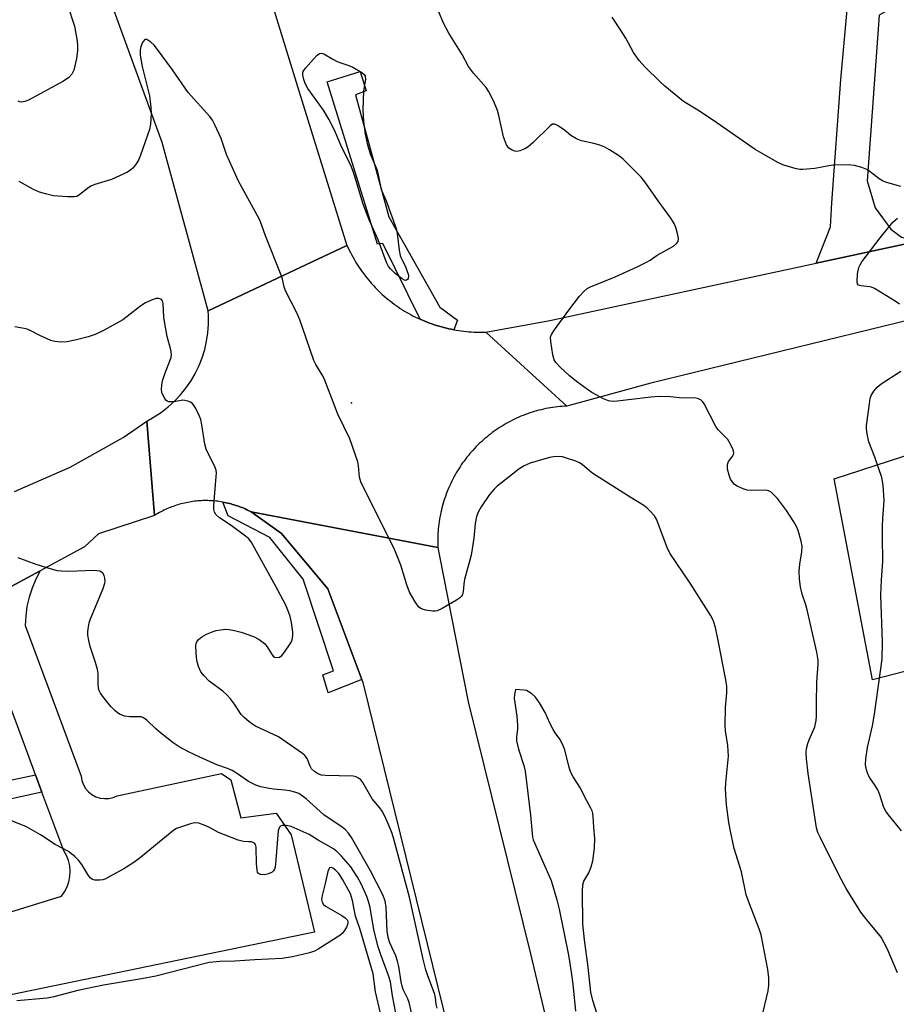
# Model space of a CAD drawing. Units: inches. Extents: x 1309763 to 1315764, y 533447 to 537448.
# Drawn here: x 1313391 to 1313627, y 536284 to 536550 of the extents above; entities that cross this region are included whole.
import ezdxf

# ---------------------------------------------------------------- set-up
doc = ezdxf.new("R2010")
doc.units = ezdxf.units.IN
doc.header["$MEASUREMENT"] = 0
for name, color, linetype in [('ELEV-Spot Elevation', 7, 'Continuous'), ('TRANS-Driveway', 251, 'Continuous'), ('TRANS-Non Street Sidewalk', 7, 'Continuous'), ('TRANS-Road', 130, 'Continuous'), ('TRANS-Street Sidewalk', 7, 'Continuous'), ('Undefined', 1, 'Continuous')]:
    doc.layers.add(name, color=color, linetype=linetype)

msp = doc.modelspace()

# ---------------------------------------------------------------- linework, layer by layer
at = {"layer": 'ELEV-Spot Elevation'}
msp.add_point((1313480.06, 536446.09, 538.51), dxfattribs=at)
at = {"layer": 'TRANS-Driveway'}
for points in [[(1313632.71, 536489.69), (1313605.56, 536483.86), (1313609.41, 536493.64), (1313609.79, 536500.17), (1313612.17, 536533.48), (1313614.81, 536562.31), (1313615.21, 536566.6), (1313617.08, 536587.07), (1313626.52, 536585.85), (1313627.47, 536593.19), (1313638.02, 536591.96), (1313640.2, 536589.42), (1313649.98, 536573.85), (1313638.29, 536560.86), (1313626.46, 536553.02), (1313622.55, 536550.83), (1313619.3, 536506.12), (1313621.47, 536498.77), (1313625.75, 536493.08), (1313628.58, 536490.9)], [(1313645.89, 536374.45), (1313643.32, 536375.28), (1313641.87, 536375.4), (1313637.9, 536375.74), (1313620.76, 536371.28), (1313610.4, 536425.63), (1313636.11, 536433.94), (1313639.14, 536438.8), (1313638.92, 536445.04), (1313636.47, 536458.89), (1313631.66, 536468.75), (1313651.96, 536473.72), (1313650.82, 536465.26), (1313651.04, 536459.41), (1313655, 536441.13), (1313679.1, 536445.34), (1313682.42, 536420.76), (1313665.55, 536416.48), (1313668.1, 536403.52), (1313666.48, 536403.12), (1313672.87, 536377.45), (1313664.02, 536376.23), (1313648.56, 536378.03), (1313648.06, 536373.75)]]:
    msp.add_lwpolyline(points, close=True, dxfattribs=at)
at = {"layer": 'TRANS-Non Street Sidewalk'}
msp.add_lwpolyline([(1313396.51, 536340.97), (1313375.11, 536336.26), (1313376.87, 536326.9), (1313329.94, 536318.34), (1313332.44, 536302.27), (1313326.86, 536301.48), (1313323.2, 536321.83), (1313370.51, 536330.88), (1313368.75, 536340.12), (1313394.78, 536345.63)], close=True, dxfattribs=at)
at = {"layer": 'TRANS-Road'}
for points in [[(1313458.83, 536553.17), (1313465.9, 536530.41), (1313478.87, 536488.62), (1313441.4, 536470.98), (1313428.94, 536516.43), (1313396.46, 536605.72)], [(1313389.12, 536422.2), (1313404.13, 536428.79), (1313418.45, 536436.79), (1313424.81, 536441.21), (1313426.88, 536415.69), (1313411.79, 536410.75), (1313407.96, 536407.2), (1313396.06, 536400.77), (1313382.62, 536393.5)], [(1313565.67, 535986.33), (1313558.18, 536018.4), (1313557.47, 536021.42), (1313552.37, 536043.28), (1313522.03, 536170.06), (1313519.87, 536182.41), (1313518.73, 536188.62), (1313516.49, 536235.61), (1313483.25, 536370.56), (1313482.92, 536371.43), (1313473.7, 536395.88), (1313461.18, 536410.86), (1313453.03, 536416.65), (1313503.4, 536407.05), (1313503.87, 536404.67), (1313511.63, 536365.32), (1313528.38, 536297.28), (1313591.08, 536033.63), (1313593.9, 536021.58), (1313594.87, 536017.42), (1313601.79, 535987.86)], [(1313382.62, 536393.5), (1313396.06, 536400.77), (1313394.85, 536398.48), (1313393.84, 536396.09), (1313393.05, 536393.63), (1313392.47, 536391.1), (1313392.12, 536388.54), (1313392, 536385.95), (1313407.07, 536345.28), (1313407.27, 536344.11), (1313407.69, 536342.98), (1313408.3, 536341.95), (1313409.08, 536341.05), (1313410.02, 536340.3), (1313411.07, 536339.74), (1313412.21, 536339.37), (1313413.39, 536339.21), (1313414.59, 536339.27), (1313415.76, 536339.54), (1313416.85, 536340.01), (1313444.97, 536346.04), (1313447.48, 536344.28), (1313450.24, 536333.99), (1313459.78, 536335.24), (1313463.79, 536329.47), (1313470.07, 536303.11), (1313388.12, 536286.22)], [(1313376.43, 536305.05), (1313401.79, 536312.9), (1313402.63, 536314.08), (1313403.3, 536315.37), (1313403.77, 536316.74), (1313404.05, 536318.16), (1313404.13, 536319.61), (1313404, 536321.06), (1313403.66, 536322.47), (1313403.13, 536323.82), (1313402.42, 536325.08), (1313396.51, 536340.97), (1313394.78, 536345.63), (1313392.66, 536351.33), (1313391.13, 536355.44), (1313383.09, 536377.04)]]:
    msp.add_lwpolyline(points, dxfattribs=at)
for points in [[(1313900.45, 536529.96), (1313897.89, 536529.49), (1313834, 536515.87), (1313811.93, 536511.17), (1313803.31, 536509.33), (1313769.74, 536501.44), (1313743.7, 536495.31), (1313653.6, 536474.12), (1313651.96, 536473.72), (1313631.66, 536468.75), (1313560.95, 536451.43), (1313538.25, 536445.27), (1313516.35, 536465.25), (1313533.6, 536468.39), (1313605.56, 536483.86), (1313632.71, 536489.69), (1313651.33, 536493.7), (1313680.87, 536500.84), (1313708.06, 536507.42), (1313811.14, 536532.36), (1313820.32, 536534.44), (1313897.46, 536553.4)], [(1313498.63, 536468.69), (1313499.25, 536468.42), (1313499.88, 536468.15), (1313500.51, 536467.9), (1313501.15, 536467.66), (1313501.79, 536467.43), (1313502.44, 536467.2), (1313503.08, 536467), (1313503.74, 536466.8), (1313504.39, 536466.61), (1313505.05, 536466.44), (1313505.72, 536466.27), (1313506.38, 536466.12), (1313507.05, 536465.98), (1313507.72, 536465.85), (1313508.39, 536465.74), (1313509.06, 536465.63), (1313509.74, 536465.54), (1313510.42, 536465.46), (1313511.1, 536465.39), (1313511.78, 536465.33), (1313512.45, 536465.29), (1313513.14, 536465.25), (1313513.82, 536465.23), (1313514.5, 536465.22), (1313515.19, 536465.22), (1313516.35, 536465.25), (1313538.25, 536445.27), (1313537.61, 536445.23), (1313536.97, 536445.18), (1313536.34, 536445.13), (1313535.7, 536445.06), (1313535.07, 536444.98), (1313534.44, 536444.89), (1313533.81, 536444.79), (1313533.18, 536444.67), (1313532.55, 536444.55), (1313531.93, 536444.42), (1313531.31, 536444.27), (1313530.69, 536444.11), (1313530.07, 536443.95), (1313529.45, 536443.77), (1313528.85, 536443.58), (1313528.24, 536443.38), (1313527.64, 536443.17), (1313527.04, 536442.95), (1313526.44, 536442.72), (1313525.85, 536442.48), (1313525.26, 536442.23), (1313524.68, 536441.97), (1313524.11, 536441.69), (1313523.53, 536441.41), (1313522.96, 536441.12), (1313522.4, 536440.82), (1313521.84, 536440.51), (1313521.29, 536440.19), (1313520.74, 536439.86), (1313520.2, 536439.52), (1313519.67, 536439.17), (1313519.14, 536438.81), (1313518.62, 536438.44), (1313518.1, 536438.07), (1313517.59, 536437.68), (1313517.09, 536437.29), (1313516.6, 536436.88), (1313516.11, 536436.47), (1313515.63, 536436.05), (1313515.16, 536435.62), (1313514.69, 536435.19), (1313514.23, 536434.74), (1313513.78, 536434.29), (1313513.34, 536433.83), (1313512.91, 536433.36), (1313512.48, 536432.89), (1313512.06, 536432.4), (1313511.66, 536431.91), (1313511.25, 536431.41), (1313510.86, 536430.91), (1313510.48, 536430.4), (1313510.1, 536429.88), (1313509.74, 536429.36), (1313509.39, 536428.83), (1313509.04, 536428.29), (1313508.7, 536427.75), (1313508.38, 536427.2), (1313508.06, 536426.64), (1313507.75, 536426.09), (1313507.45, 536425.52), (1313507.16, 536424.95), (1313506.89, 536424.38), (1313506.62, 536423.8), (1313506.36, 536423.22), (1313506.11, 536422.63), (1313505.87, 536422.03), (1313505.65, 536421.44), (1313505.43, 536420.84), (1313505.22, 536420.23), (1313505.03, 536419.62), (1313504.84, 536419.01), (1313504.67, 536418.4), (1313504.5, 536417.78), (1313504.35, 536417.16), (1313504.21, 536416.54), (1313504.08, 536415.92), (1313503.96, 536415.28), (1313503.85, 536414.66), (1313503.76, 536414.03), (1313503.67, 536413.39), (1313503.59, 536412.76), (1313503.53, 536412.12), (1313503.48, 536411.49), (1313503.43, 536410.85), (1313503.4, 536410.22), (1313503.38, 536409.58), (1313503.37, 536408.94), (1313503.37, 536408.3), (1313503.4, 536407.05), (1313453.03, 536416.65), (1313452.63, 536416.86), (1313452.22, 536417.07), (1313451.81, 536417.26), (1313451.4, 536417.45), (1313450.99, 536417.63), (1313450.57, 536417.81), (1313450.14, 536417.97), (1313449.72, 536418.14), (1313449.29, 536418.28), (1313448.86, 536418.43), (1313448.43, 536418.57), (1313448, 536418.7), (1313447.56, 536418.82), (1313447.12, 536418.93), (1313446.68, 536419.04), (1313446.24, 536419.14), (1313445.79, 536419.23), (1313445.35, 536419.31), (1313444.9, 536419.39), (1313444.45, 536419.46), (1313444, 536419.52), (1313443.55, 536419.57), (1313443.1, 536419.61), (1313442.65, 536419.65), (1313442.2, 536419.68), (1313441.74, 536419.69), (1313441.29, 536419.71), (1313440.83, 536419.71), (1313440.38, 536419.71), (1313439.93, 536419.7), (1313439.48, 536419.68), (1313439.02, 536419.65), (1313438.57, 536419.62), (1313438.12, 536419.58), (1313437.67, 536419.52), (1313437.22, 536419.47), (1313436.77, 536419.4), (1313436.32, 536419.32), (1313435.88, 536419.24), (1313435.43, 536419.15), (1313434.99, 536419.05), (1313434.55, 536418.95), (1313434.11, 536418.83), (1313433.67, 536418.72), (1313433.24, 536418.59), (1313432.8, 536418.45), (1313432.37, 536418.31), (1313431.94, 536418.16), (1313431.52, 536418), (1313431.1, 536417.84), (1313430.68, 536417.66), (1313430.26, 536417.48), (1313429.85, 536417.29), (1313429.44, 536417.1), (1313429.03, 536416.9), (1313428.63, 536416.69), (1313428.23, 536416.47), (1313427.84, 536416.25), (1313427.45, 536416.02), (1313426.88, 536415.69), (1313424.81, 536441.21), (1313426.83, 536442.33), (1313428.76, 536443.61), (1313430.59, 536445.03), (1313432.3, 536446.58), (1313433.9, 536448.26), (1313435.36, 536450.06), (1313436.68, 536451.95), (1313437.85, 536453.95), (1313437.92, 536454.08), (1313438.93, 536456.17), (1313439.78, 536458.32), (1313440.46, 536460.53), (1313440.98, 536462.79), (1313441.32, 536465.07), (1313441.48, 536467.38), (1313441.48, 536469.69), (1313441.4, 536470.98), (1313478.87, 536488.62), (1313479.21, 536488), (1313479.5, 536487.38), (1313479.8, 536486.77), (1313480.12, 536486.16), (1313480.44, 536485.56), (1313480.77, 536484.96), (1313481.11, 536484.38), (1313481.47, 536483.79), (1313481.83, 536483.22), (1313482.2, 536482.64), (1313482.58, 536482.08), (1313482.98, 536481.52), (1313483.38, 536480.97), (1313483.79, 536480.43), (1313484.21, 536479.89), (1313484.64, 536479.36), (1313485.09, 536478.84), (1313485.53, 536478.33), (1313485.99, 536477.82), (1313486.46, 536477.32), (1313486.93, 536476.83), (1313487.42, 536476.35), (1313487.91, 536475.88), (1313488.41, 536475.41), (1313488.92, 536474.96), (1313489.43, 536474.51), (1313489.96, 536474.08), (1313490.49, 536473.65), (1313491.03, 536473.23), (1313491.57, 536472.82), (1313492.13, 536472.42), (1313492.69, 536472.03), (1313493.25, 536471.65), (1313493.83, 536471.28), (1313494.41, 536470.92), (1313494.99, 536470.57), (1313495.58, 536470.23), (1313496.18, 536469.9), (1313496.78, 536469.58), (1313497.39, 536469.27), (1313498.01, 536468.98)]]:
    msp.add_lwpolyline(points, close=True, dxfattribs=at)
at = {"layer": 'TRANS-Street Sidewalk'}
for points in [[(1313507.72, 536465.85), (1313507.05, 536465.98), (1313506.38, 536466.12), (1313505.72, 536466.27), (1313505.05, 536466.44), (1313504.39, 536466.61), (1313503.74, 536466.8), (1313503.08, 536467), (1313502.44, 536467.2), (1313501.79, 536467.43), (1313501.15, 536467.66), (1313500.51, 536467.9), (1313499.88, 536468.15), (1313499.25, 536468.42), (1313498.63, 536468.69), (1313488.53, 536489.16), (1313487.07, 536488.98), (1313473.5, 536532.8), (1313482.43, 536535.6), (1313484.02, 536530.43), (1313481.13, 536529.36), (1313490.18, 536496.34), (1313503.98, 536471.97), (1313508.73, 536468.49)], [(1313453.03, 536416.65), (1313461.18, 536410.86), (1313473.7, 536395.88), (1313482.92, 536371.43), (1313473.78, 536367.83), (1313472.32, 536372.62), (1313475.19, 536373.69), (1313467.08, 536398.48), (1313458.03, 536409.76), (1313446.75, 536415.6), (1313445.35, 536419.31), (1313445.79, 536419.23), (1313446.24, 536419.14), (1313446.68, 536419.04), (1313447.12, 536418.93), (1313447.56, 536418.82), (1313448, 536418.7), (1313448.43, 536418.57), (1313448.86, 536418.43), (1313449.29, 536418.28), (1313449.72, 536418.14), (1313450.14, 536417.97), (1313450.57, 536417.81), (1313450.99, 536417.63), (1313451.4, 536417.45), (1313451.81, 536417.26), (1313452.22, 536417.07), (1313452.63, 536416.86)]]:
    msp.add_lwpolyline(points, close=True, dxfattribs=at)
at = {"layer": 'Undefined'}
for points, elevation in [([(1313403.37, 536553.61), (1313405.29, 536547.87), (1313406.03, 536543.82), (1313406.12, 536542.65), (1313406.09, 536541.17), (1313405.82, 536539.12), (1313405.09, 536535.95), (1313404.62, 536534.94), (1313403.73, 536533.98), (1313402.36, 536533.01), (1313392.87, 536527.91), (1313391.92, 536527.51), (1313390.99, 536527.36), (1313390.54, 536527.42), (1313390.1, 536527.59)], 540), ([(1313627.54, 536292.17), (1313624.69, 536298.69), (1313623.06, 536301.8), (1313622.39, 536302.73), (1313619.59, 536306.01), (1313617.62, 536308.5), (1313613.68, 536314.92), (1313611.67, 536318.66), (1313606.71, 536328.59), (1313606.04, 536330.1), (1313605.65, 536331.33), (1313603.42, 536345.96), (1313602.97, 536349.97), (1313602.86, 536351.69), (1313602.96, 536352.73), (1313603.31, 536354.06), (1313603.68, 536355.11), (1313605.16, 536358.6), (1313605.56, 536360.31), (1313605.66, 536361.47), (1313605.61, 536364.91), (1313605.74, 536370.69), (1313606.05, 536375.49), (1313606.05, 536376.6), (1313605.73, 536378.76), (1313603.15, 536390.17), (1313602.76, 536391.58), (1313601.75, 536394.4), (1313601.28, 536396.39), (1313601.06, 536398.48), (1313600.96, 536400.66), (1313601.15, 536402.54), (1313601.66, 536405.92), (1313601.74, 536407.32), (1313601.51, 536408.76), (1313600.73, 536411.6), (1313600.28, 536412.68), (1313599.56, 536413.97), (1313597.52, 536417.06), (1313595.1, 536420.25), (1313593.98, 536421.47), (1313593.37, 536421.98), (1313592.7, 536422.34), (1313592, 536422.49), (1313588.03, 536422.41), (1313586.92, 536422.54), (1313585.83, 536422.91), (1313584.25, 536423.64), (1313583.54, 536424.1), (1313582.83, 536424.86), (1313582.42, 536425.52), (1313582.03, 536426.56), (1313581.65, 536428.2), (1313581.57, 536429.26), (1313581.68, 536429.77), (1313581.91, 536430.26), (1313582.86, 536431.53), (1313583.23, 536432.17), (1313583.3, 536432.64), (1313583.13, 536433.39), (1313582.41, 536434.95), (1313581.66, 536436.2), (1313579.1, 536438.83), (1313578.43, 536439.73), (1313575.31, 536445.82), (1313574.87, 536446.5), (1313574.51, 536446.87), (1313573.61, 536447.28), (1313572.58, 536447.46), (1313569.38, 536447.41), (1313566.18, 536447.74), (1313563.2, 536447.84), (1313560.87, 536447.67), (1313551.93, 536446.54), (1313550.56, 536446.51), (1313549.52, 536446.67), (1313548.16, 536447.22), (1313545, 536448.89), (1313543.79, 536449.69), (1313540.81, 536451.88), (1313538.91, 536453.39), (1313536.42, 536455.75), (1313535.27, 536456.99), (1313534.85, 536457.71), (1313534.48, 536459.13), (1313533.9, 536462.68), (1313533.86, 536463.83), (1313534.09, 536464.62), (1313534.86, 536465.85), (1313538.73, 536471.15), (1313541.66, 536474.93), (1313542.84, 536476.23), (1313543.71, 536476.97), (1313544.65, 536477.49), (1313551.26, 536480.17), (1313557.24, 536482.9), (1313559.77, 536484.14), (1313560.73, 536484.7), (1313562.58, 536486.03), (1313566.99, 536488.44), (1313567.86, 536489.13), (1313568.29, 536489.75), (1313568.36, 536490.49), (1313568.13, 536491.86), (1313567.67, 536493.52), (1313567.2, 536494.55), (1313566.27, 536495.98), (1313562.89, 536500.65), (1313559.57, 536505.47), (1313558.28, 536507.05), (1313553.31, 536512.03), (1313552.16, 536512.91), (1313549.75, 536514.51), (1313548.49, 536515.2), (1313547.16, 536515.69), (1313545.53, 536516.18), (1313542.23, 536516.92), (1313540.87, 536517.44), (1313539.33, 536518.3), (1313537.59, 536519.77), (1313536.43, 536520.6), (1313535.72, 536521.04), (1313535.02, 536521.36), (1313534.57, 536521.42), (1313534.34, 536521.36), (1313533.69, 536520.95), (1313529.06, 536516.32), (1313527.8, 536515.29), (1313526.85, 536514.7), (1313525.54, 536514.16), (1313524.74, 536514.06), (1313524.21, 536514.14), (1313523.44, 536514.37), (1313522.54, 536514.91), (1313521.96, 536515.8), (1313521.16, 536517.94), (1313519.9, 536523.7), (1313519.52, 536525.1), (1313518.5, 536527.48), (1313517.1, 536530.33), (1313516.43, 536531.26), (1313513.06, 536535.19), (1313511.66, 536537.01), (1313509.94, 536540.18), (1313506.35, 536545.94), (1313504.88, 536548.84), (1313503.66, 536551.74)], 540), ([(1313628.43, 536504.55), (1313624.25, 536505.73), (1313623.48, 536506.07), (1313622.56, 536506.65), (1313620.17, 536508.51), (1313619.26, 536509.12), (1313617.91, 536509.66), (1313615.93, 536510.2), (1313614.2, 536510.39), (1313610.11, 536510.31), (1313608.94, 536510.15), (1313605.15, 536509.38), (1313601.99, 536509.11), (1313601.13, 536509.16), (1313600.26, 536509.33), (1313597.96, 536509.96), (1313596.55, 536510.43), (1313595.23, 536511.07), (1313591.61, 536513.08), (1313589.07, 536514.6), (1313577.6, 536522.56), (1313573.64, 536525.14), (1313569.75, 536527.52), (1313564.73, 536531.66), (1313563.42, 536532.84), (1313559.27, 536536.9), (1313557.74, 536538.63), (1313556.26, 536540.8), (1313554.13, 536544.62), (1313552.89, 536546.61), (1313550.5, 536550.28)], 542), ([(1313590.88, 536280.07), (1313592.61, 536287.33), (1313592.81, 536288.78), (1313592.75, 536290.77), (1313592.52, 536293.05), (1313590.66, 536302.39), (1313590.15, 536304.01), (1313587.53, 536310.75), (1313586.65, 536313.25), (1313585.38, 536319.43), (1313583.39, 536325.76), (1313582.41, 536330.44), (1313582, 536332.79), (1313581.34, 536337.5), (1313581.06, 536341.75), (1313581.13, 536343.49), (1313581.88, 536350.7), (1313581.67, 536353.58), (1313581.1, 536357.51), (1313580.98, 536358.93), (1313581.09, 536363.87), (1313581.46, 536367.82), (1313581.46, 536369.52), (1313581.19, 536371.27), (1313579.19, 536381.44), (1313578.33, 536385.46), (1313577.95, 536386.87), (1313577.64, 536387.6), (1313576.99, 536388.74), (1313571.53, 536397.39), (1313566.08, 536405.48), (1313565.32, 536407.06), (1313562.43, 536414.66), (1313561.87, 536415.59), (1313560.77, 536416.88), (1313559.96, 536417.68), (1313559.05, 536418.36), (1313555.33, 536420.63), (1313545.27, 536427.05), (1313544.32, 536427.75), (1313542.38, 536429.43), (1313541.69, 536429.92), (1313540.65, 536430.39), (1313538.16, 536431.19), (1313537.04, 536431.5), (1313535.98, 536431.64), (1313534.64, 536431.58), (1313533.56, 536431.36), (1313528.33, 536429.8), (1313526.7, 536429.14), (1313525.23, 536428.17), (1313520.58, 536424.55), (1313519.43, 536423.62), (1313518.62, 536422.83), (1313517.39, 536421.33), (1313515.09, 536417.99), (1313514.37, 536416.73), (1313513.82, 536415.4), (1313513.44, 536413.49), (1313513.09, 536409.6), (1313512.42, 536404.96), (1313510.59, 536398.37), (1313510.38, 536397.16), (1313510.26, 536395.14), (1313510.05, 536394.36), (1313509.81, 536393.9), (1313509.21, 536393.33), (1313508.48, 536392.84), (1313504.56, 536390.6), (1313503.23, 536389.98), (1313502.67, 536389.87), (1313502.09, 536389.86), (1313500.04, 536390.12), (1313498.95, 536390.45), (1313498.3, 536390.94), (1313497.28, 536392.37), (1313495.77, 536394.97), (1313495.06, 536396.93), (1313493.42, 536402.29), (1313491.75, 536406.37), (1313482.59, 536424.76), (1313482.21, 536426.04), (1313482.01, 536429.1), (1313481.81, 536430.23), (1313479.68, 536436.42), (1313476.38, 536443.03), (1313472.71, 536452.66), (1313472.17, 536453.69), (1313470.44, 536456.52), (1313469.96, 536457.53), (1313467.81, 536463.6), (1313466.18, 536468.58), (1313465.33, 536470.45), (1313462.28, 536476.35), (1313461.93, 536477.42), (1313461.46, 536479.49), (1313461.1, 536480.6), (1313456.88, 536491.24), (1313455.45, 536495.26), (1313454.66, 536496.85), (1313450.57, 536504.16), (1313449.61, 536506.01), (1313446.38, 536513.25), (1313444.86, 536517.5), (1313443.19, 536521.22), (1313442.53, 536522.5), (1313441.86, 536523.43), (1313436.03, 536529.93), (1313431.79, 536536.08), (1313427.47, 536541.93), (1313426.79, 536542.78), (1313425.93, 536543.57), (1313424.81, 536544.27), (1313424.42, 536544.31), (1313424.25, 536544.23), (1313423.83, 536543.75), (1313423.48, 536543.06), (1313423.19, 536542.3), (1313423.01, 536541.48), (1313423.03, 536540.03), (1313423.54, 536537.01), (1313425.52, 536529.03), (1313425.93, 536525.92), (1313426.02, 536524.21), (1313425.81, 536521.36), (1313425.53, 536519.95), (1313423.09, 536513.05), (1313422.55, 536511.7), (1313421.98, 536510.72), (1313421.13, 536509.62), (1313420.54, 536509.05), (1313419.64, 536508.44), (1313415.29, 536506.47), (1313410.8, 536505.06), (1313409.71, 536504.64), (1313408.77, 536504.05), (1313406.38, 536502.1), (1313405.9, 536501.87), (1313405.11, 536501.73), (1313403.4, 536501.77), (1313399.66, 536502.07), (1313397.44, 536502.55), (1313395.81, 536503.03), (1313394.23, 536503.78), (1313390.38, 536505.88)], 538), ([(1313628.05, 536472.8), (1313626.9, 536473.63), (1313621.3, 536477.03), (1313620.52, 536477.36), (1313619.98, 536477.49), (1313617.69, 536477.71), (1313616.99, 536477.92), (1313616.72, 536478.23), (1313616.61, 536478.68), (1313616.73, 536480.95), (1313617.05, 536482.68), (1313617.4, 536483.44), (1313617.86, 536484.17), (1313622.8, 536490.69), (1313626.29, 536494.91), (1313627.48, 536495.98)], 542), ([(1313503.23, 536282.64), (1313502.94, 536283.68), (1313502.77, 536285.42), (1313502.57, 536286.27), (1313500.58, 536291.59), (1313500.15, 536292.97), (1313499.42, 536295.84), (1313495.75, 536312.62), (1313491.54, 536328.24), (1313491.03, 536329.75), (1313490.05, 536332.21), (1313489.02, 536334.61), (1313488.37, 536335.82), (1313487.72, 536336.7), (1313485.65, 536339.19), (1313483.11, 536343.59), (1313482.59, 536344.25), (1313482.01, 536344.73), (1313481.36, 536345.08), (1313480.52, 536345.27), (1313473.02, 536345.43), (1313471.97, 536345.56), (1313471.22, 536345.8), (1313470.1, 536346.55), (1313469.32, 536347.3), (1313468.91, 536347.97), (1313468.14, 536350.01), (1313467.51, 536350.87), (1313466.88, 536351.43), (1313460.36, 536355.89), (1313454.18, 536358.81), (1313453.42, 536359.27), (1313452.46, 536359.98), (1313451.09, 536361.12), (1313450.27, 536361.96), (1313448.54, 536364.75), (1313447.43, 536366.15), (1313446.44, 536367.26), (1313445.36, 536368.21), (1313441.7, 536370.98), (1313440.3, 536372.34), (1313439.45, 536373.42), (1313438.76, 536374.9), (1313438.31, 536376.49), (1313438.12, 536378.52), (1313438.07, 536380.55), (1313438.16, 536381.09), (1313438.33, 536381.56), (1313438.76, 536382.2), (1313439.64, 536382.92), (1313440.92, 536383.6), (1313442.78, 536384.38), (1313443.59, 536384.64), (1313444.74, 536384.84), (1313446.2, 536384.95), (1313447.07, 536384.91), (1313448.53, 536384.63), (1313450.26, 536384.19), (1313453.6, 536382.97), (1313455.17, 536382.17), (1313456.56, 536381.11), (1313457.3, 536380.25), (1313458.46, 536378.3), (1313458.93, 536377.68), (1313459.3, 536377.39), (1313459.94, 536377.29), (1313460.61, 536377.44), (1313461.25, 536377.89), (1313462, 536378.78), (1313463.53, 536381.01), (1313463.96, 536381.77), (1313464.2, 536382.56), (1313464.27, 536383.37), (1313464.22, 536384.22), (1313463.85, 536386.77), (1313463.52, 536388.39), (1313463.11, 536389.71), (1313462.37, 536391.51), (1313459.6, 536396.72), (1313453.02, 536408.54), (1313452.34, 536409.38), (1313451.44, 536410.15), (1313447.58, 536412.95), (1313444.47, 536415.05), (1313443.5, 536415.99), (1313443.09, 536416.63), (1313442.92, 536417.35), (1313442.9, 536418.37), (1313443.58, 536426.23), (1313443.61, 536427.1), (1313443.54, 536427.94), (1313443.03, 536429.28), (1313441.26, 536432.63), (1313440.83, 536433.59), (1313440.49, 536435), (1313439.68, 536440.22), (1313439.39, 536441.65), (1313438.98, 536442.74), (1313438.03, 536444.58), (1313437.43, 536445.57), (1313437.08, 536446), (1313436.66, 536446.32), (1313435.91, 536446.62), (1313435.09, 536446.78), (1313434.53, 536446.81), (1313432.68, 536446.48), (1313431.58, 536446.38), (1313430.8, 536446.42), (1313430.34, 536446.56), (1313429.97, 536446.86), (1313429.66, 536447.26), (1313429.06, 536448.44), (1313428.9, 536448.95), (1313428.82, 536449.79), (1313428.86, 536450.93), (1313429.02, 536452.06), (1313429.65, 536453.98), (1313431.24, 536457.88), (1313431.38, 536458.39), (1313431.45, 536459.15), (1313431.3, 536460.48), (1313430.34, 536464.08), (1313429.57, 536468.13), (1313429.44, 536469.3), (1313429.26, 536473), (1313429.05, 536473.72), (1313428.76, 536474.07), (1313428.11, 536474.33), (1313427.34, 536474.34), (1313426.28, 536473.99), (1313424.45, 536473.12), (1313423.23, 536472.34), (1313419.51, 536469.42), (1313418.32, 536468.57), (1313413.29, 536465.74), (1313410.91, 536464.62), (1313408.98, 536463.91), (1313405.8, 536463.1), (1313403.29, 536462.6), (1313401.63, 536462.51), (1313400.01, 536462.65), (1313398.9, 536462.97), (1313395.91, 536464.3), (1313393.52, 536465.57), (1313392.5, 536465.98), (1313391.7, 536466.21), (1313389.2, 536466.67)], 536), ([(1313628.56, 536330.49), (1313625.05, 536334.84), (1313624.38, 536335.8), (1313623.85, 536336.86), (1313622.61, 536340.51), (1313622.17, 536341.6), (1313621.47, 536342.76), (1313620.01, 536344.87), (1313619.59, 536345.64), (1313619.12, 536347), (1313618.9, 536348.37), (1313618.98, 536350), (1313619.45, 536353.05), (1313620.76, 536358.92), (1313621.31, 536362.02), (1313623.36, 536376.85), (1313623.42, 536381.46), (1313623.04, 536394.3), (1313623.18, 536398.2), (1313623.58, 536403.35), (1313623.43, 536409.83), (1313623.46, 536412.79), (1313623.54, 536414.86), (1313623.91, 536419.78), (1313623.6, 536423.92), (1313623.29, 536425.96), (1313621.41, 536431.48), (1313619.79, 536435.57), (1313619.31, 536437.76), (1313619.15, 536439.14), (1313619.16, 536440.01), (1313619.91, 536445.86), (1313620.17, 536447.31), (1313620.44, 536448.11), (1313621.15, 536449.29), (1313622.01, 536450.37), (1313623.09, 536451.26), (1313628.42, 536454.72)], 542), ([(1313496.81, 536278.98), (1313495.68, 536284.11), (1313495.27, 536285.14), (1313494.08, 536287.67), (1313493.75, 536288.59), (1313493.51, 536289.75), (1313492.89, 536293.89), (1313492.54, 536295.33), (1313492.02, 536296.73), (1313490.45, 536300.28), (1313489.97, 536301.67), (1313489.7, 536303.42), (1313489.44, 536309.81), (1313489.2, 536311.61), (1313488.56, 536313.19), (1313485.23, 536319.75), (1313480.11, 536328.68), (1313479.3, 536329.9), (1313478.49, 536330.76), (1313477.58, 536331.52), (1313472.58, 536334.87), (1313467.87, 536339.13), (1313466.78, 536340), (1313465.84, 536340.58), (1313464.79, 536340.99), (1313463.44, 536341.31), (1313462.1, 536341.52), (1313459.03, 536341.75), (1313457.88, 536341.91), (1313455.58, 536342.36), (1313454.24, 536342.81), (1313452.31, 536343.83), (1313449.34, 536345.89), (1313447.9, 536346.77), (1313446.63, 536347.31), (1313443.7, 536348.38), (1313439.12, 536350.37), (1313436.05, 536351.88), (1313433.56, 536353.24), (1313431.94, 536354.32), (1313428.5, 536356.99), (1313427.24, 536358.09), (1313424.85, 536360.42), (1313423.97, 536361.03), (1313423.28, 536361.28), (1313422.74, 536361.35), (1313420.23, 536361.35), (1313418.91, 536361.49), (1313417.65, 536361.97), (1313416.95, 536362.38), (1313416.29, 536362.89), (1313415.12, 536364.14), (1313412.93, 536366.8), (1313412.28, 536367.72), (1313411.88, 536368.57), (1313411.65, 536369.94), (1313411.66, 536373), (1313411.53, 536374.1), (1313411.01, 536375.98), (1313409.56, 536380.29), (1313409.17, 536381.97), (1313408.94, 536383.39), (1313408.91, 536384.23), (1313409, 536385.06), (1313409.3, 536386.7), (1313409.59, 536387.78), (1313413, 536395.97), (1313413.49, 536397.37), (1313413.59, 536397.94), (1313413.53, 536398.72), (1313413.33, 536399.47), (1313412.99, 536400.11), (1313412.63, 536400.42), (1313412.16, 536400.61), (1313410.5, 536400.86), (1313403.81, 536400.59), (1313401.83, 536400.63), (1313400.71, 536400.74), (1313399.05, 536401.17), (1313394.93, 536402.47), (1313390.08, 536404.28)], 534), ([(1313547.93, 536276.09), (1313545.27, 536284.69), (1313544.75, 536286.89), (1313544, 536293.72), (1313542.98, 536301.03), (1313542.59, 536305.33), (1313542.47, 536314.18), (1313542.53, 536315.93), (1313542.8, 536316.93), (1313544.17, 536319.18), (1313544.82, 536320.78), (1313545.22, 536322.45), (1313545.73, 536325.84), (1313545.75, 536328.47), (1313545.48, 536331.47), (1313545.37, 536334.36), (1313545.27, 536335.21), (1313545.07, 536335.91), (1313544.73, 536336.68), (1313543.09, 536339.64), (1313541.9, 536342.01), (1313539.91, 536345.14), (1313539.3, 536346.28), (1313538.85, 536347.61), (1313537.66, 536352.39), (1313537.18, 536353.74), (1313536.32, 536355.23), (1313535.08, 536356.94), (1313534.5, 536357.89), (1313533.61, 536359.64), (1313532.36, 536362.51), (1313530.87, 536365.05), (1313530.21, 536366.03), (1313529.64, 536366.7), (1313528.77, 536367.5), (1313527.82, 536368.19), (1313527.3, 536368.42), (1313526.64, 536368.55), (1313524.35, 536368.69), (1313524.08, 536367.33), (1313524.01, 536366.22), (1313524.7, 536361.45), (1313524.95, 536359.09), (1313524.94, 536357.97), (1313524.66, 536355.92), (1313524.67, 536354.84), (1313525.22, 536352.54), (1313526.63, 536348.2), (1313527, 536346.6), (1313528.45, 536334.77), (1313528.99, 536328.8), (1313529.18, 536328.04), (1313529.47, 536327.28), (1313533.96, 536317.1), (1313535.5, 536311.85), (1313536.13, 536309.32), (1313538.67, 536296.96), (1313539.42, 536292.36), (1313539.83, 536289.13), (1313540.56, 536281.81)], 536), ([(1313492.97, 536276.58), (1313491.13, 536285.9), (1313490.61, 536289.76), (1313490.08, 536291.44), (1313487.91, 536297.26), (1313487.31, 536299.21), (1313486.23, 536303.41), (1313485.53, 536307.59), (1313485.09, 536309.78), (1313484.68, 536311.41), (1313484.24, 536312.76), (1313482.74, 536316.24), (1313481.73, 536318.04), (1313479.88, 536320.75), (1313477.36, 536323.68), (1313476.12, 536324.97), (1313475.19, 536325.69), (1313471.09, 536328), (1313468.65, 536329.5), (1313465.46, 536330.98), (1313463.82, 536331.65), (1313462.47, 536331.96), (1313461.38, 536331.92), (1313460.93, 536331.77), (1313460.61, 536331.47), (1313460.31, 536330.48), (1313459.61, 536321.57), (1313459.48, 536320.71), (1313459.33, 536320.18), (1313459.04, 536319.74), (1313458.64, 536319.38), (1313457.64, 536318.86), (1313456.57, 536318.66), (1313455.56, 536318.72), (1313454.97, 536318.98), (1313454.72, 536319.37), (1313454.58, 536319.86), (1313454.41, 536321.59), (1313454.39, 536326.1), (1313454.21, 536326.85), (1313453.94, 536327.18), (1313453.08, 536327.5), (1313452.32, 536327.58), (1313450.92, 536327.59), (1313449.5, 536327.95), (1313444.19, 536330.02), (1313441.77, 536331.42), (1313440.72, 536331.89), (1313438.83, 536332.55), (1313437.74, 536332.66), (1313436.65, 536332.43), (1313434.19, 536331.62), (1313432.85, 536331.11), (1313432.1, 536330.71), (1313422.64, 536322.93), (1313421.02, 536321.77), (1313418.65, 536320.25), (1313413.51, 536317.49), (1313412.97, 536317.3), (1313412.16, 536317.15), (1313410.82, 536317.16), (1313410.12, 536317.4), (1313409.56, 536317.85), (1313408.89, 536318.74), (1313407.24, 536321.45), (1313406.41, 536322.61), (1313405.35, 536323.62), (1313403.71, 536324.89), (1313400.11, 536326.86), (1313396.15, 536329.45), (1313392.33, 536331.56), (1313387.19, 536333.65)], 532), ([(1313487.93, 536281.23), (1313486.61, 536287), (1313485.9, 536291.85), (1313482.37, 536304.12), (1313481.18, 536307.42), (1313480.34, 536311.69), (1313479.82, 536313.45), (1313477.77, 536317.3), (1313476.67, 536319.03), (1313475.89, 536319.83), (1313475.05, 536320.45), (1313474.64, 536320.59), (1313474.19, 536320.5), (1313473.94, 536320.19), (1313473.69, 536319.5), (1313473.01, 536316.33), (1313472.14, 536313.01), (1313472.01, 536311.92), (1313472.13, 536311.26), (1313472.5, 536310.64), (1313473.11, 536310.12), (1313477.47, 536307.65), (1313478.39, 536307), (1313478.91, 536306.45), (1313479.08, 536306.1), (1313479.13, 536305.7), (1313479.04, 536305.23), (1313478.77, 536304.51), (1313478.23, 536303.57), (1313477.55, 536302.79), (1313476.93, 536302.25), (1313471.13, 536298.53), (1313470.1, 536298.02), (1313468.76, 536297.56), (1313464.14, 536296.49), (1313461.41, 536296.07), (1313453.97, 536295.7), (1313448.56, 536295.34), (1313444.56, 536295.26), (1313441.7, 536294.97), (1313427.28, 536291.28), (1313423.36, 536290.5), (1313413.09, 536288.82), (1313406.22, 536287.35), (1313399.76, 536285.69), (1313397.88, 536285.32), (1313389.69, 536284.57)], 530)]:
    msp.add_lwpolyline(points, dxfattribs=dict(at, elevation=elevation))
at = {"layer": 'Undefined', "elevation": 540}
msp.add_lwpolyline([(1313494.78, 536479.21), (1313494.39, 536479.28), (1313493.75, 536479.61), (1313491.9, 536481.1), (1313490.6, 536482.35), (1313490.12, 536482.99), (1313489.71, 536483.69), (1313489.15, 536484.99), (1313487.33, 536490.18), (1313484.85, 536495.57), (1313483.76, 536498.36), (1313483.19, 536500.05), (1313481.12, 536506.99), (1313480.48, 536508.85), (1313479.81, 536510.5), (1313477.48, 536515.11), (1313475.51, 536519.82), (1313473.98, 536522.72), (1313472.5, 536525.15), (1313468.28, 536531.05), (1313467.61, 536532.35), (1313467.23, 536533.47), (1313466.97, 536534.6), (1313466.95, 536535.14), (1313467.07, 536535.64), (1313467.67, 536536.57), (1313469.86, 536539), (1313470.86, 536540.04), (1313471.49, 536540.5), (1313471.93, 536540.58), (1313472.64, 536540.39), (1313475.03, 536538.94), (1313476.2, 536538.34), (1313477.19, 536537.93), (1313479.38, 536537.22), (1313480.41, 536536.78), (1313482.88, 536535.33), (1313483.49, 536534.8), (1313483.75, 536534.37), (1313483.85, 536533.59), (1313483.34, 536530.36), (1313483.14, 536525.3), (1313483.36, 536522.09), (1313483.78, 536518.67), (1313484.36, 536516.16), (1313485.17, 536513.42), (1313487.01, 536508.99), (1313488.11, 536503.73), (1313489.41, 536500.67), (1313492.13, 536493.19), (1313492.38, 536491.91), (1313492.97, 536487.35), (1313493.24, 536485.95), (1313493.53, 536485.18), (1313494.62, 536483.11), (1313495.37, 536480.91), (1313495.45, 536480.38), (1313495.38, 536479.74), (1313495.21, 536479.42)], close=True, dxfattribs=at)

doc.saveas('drawing.dxf')
